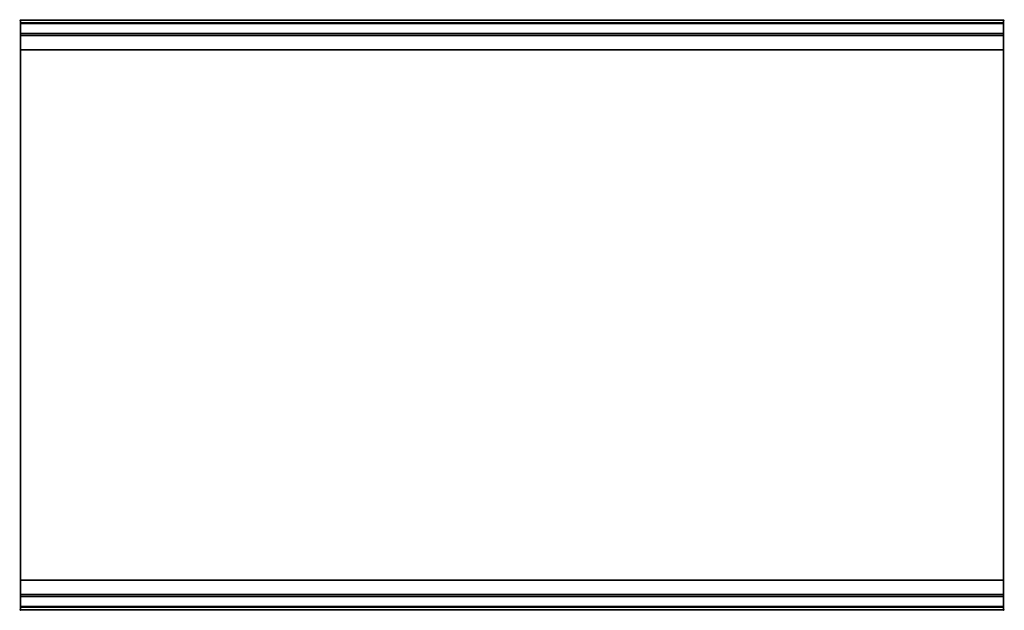
# Model space of a CAD drawing. Extents: x -1 to 1501, y -901 to 1.
import ezdxf

# ---------------------------------------------------------------- set-up
doc = ezdxf.new("R2010")
doc.units = 0
doc.header["$PDMODE"] = 35
doc.linetypes.add('NASCOSTA', pattern=[0.381, 0.254, -0.127])
for name, color, linetype in [('IQ_200_2D', 1, 'Continuous'), ('IQ_200_3D', 1, 'Continuous'), ('IQ_204_2D', 7, 'Continuous'), ('IQ_INS_3D', 3, 'Continuous')]:
    doc.layers.add(name, color=color, linetype=linetype)

msp = doc.modelspace()

# ---------------------------------------------------------------- linework, layer by layer
at = {"layer": 'IQ_200_2D'}
msp.add_lwpolyline([(1500, -900), (0, -900), (0, 0), (1500, 0)], close=True, dxfattribs=at)
at = {"layer": 'IQ_200_3D'}
for points, invisible_edges in [([(1500, -0.2, 862.9), (1500, 0, 864), (0, 0, 864), (0, -0.2, 862.9)], 8), ([(1500, 0, 896), (1500, -0.1, 897), (0, -0.1, 897), (0, 0, 896)], 2), ([(0, 0, 896), (0, -0.1, 897), (0, -0.2, 862.9), (0, 0, 864)], 2), ([(1500, 0, 896), (1500, -0.1, 897), (1500, -0.2, 862.9), (1500, 0, 864)], 2), ([(1500, -0.1, 897), (1500, -0.5, 898), (0, -0.5, 898), (0, -0.1, 897)], 10), ([(0, -0.1, 897), (0, -0.5, 898), (0, -0.7, 861.8), (0, -0.2, 862.9)], 10), ([(1500, -0.7, 861.8), (1500, -0.2, 862.9), (0, -0.2, 862.9), (0, -0.7, 861.8)], 10), ([(1500, -0.5, 898), (1500, -1.2, 898.8), (0, -1.2, 898.8), (0, -0.5, 898)], 10), ([(0, -0.5, 898), (0, -1.2, 898.8), (0, -1.4, 860.9), (0, -0.7, 861.8)], 10), ([(1500, -1.4, 860.9), (1500, -0.7, 861.8), (0, -0.7, 861.8), (0, -1.4, 860.9)], 10), ([(1500, -1.2, 898.8), (1500, -2, 899.4), (0, -2, 899.4), (0, -1.2, 898.8)], 10), ([(0, -1.2, 898.8), (0, -2, 899.4), (0, -2.4, 860.3), (0, -1.4, 860.9)], 10), ([(1500, -2.4, 860.3), (1500, -1.4, 860.9), (0, -1.4, 860.9), (0, -2.4, 860.3)], 10), ([(1500, -2, 899.4), (1500, -2.9, 899.9), (0, -2.9, 899.9), (0, -2, 899.4)], 10), ([(0, -2, 899.4), (0, -2.9, 899.9), (0, -3.5, 860), (0, -2.4, 860.3)], 10), ([(1500, -3.5, 860), (1500, -2.4, 860.3), (0, -2.4, 860.3), (0, -3.5, 860)], 10), ([(1500, -2.9, 899.9), (1500, -3.9, 900), (0, -3.9, 900), (0, -2.9, 899.9)], 8), ([(0, -2.9, 899.9), (0, -3.9, 900), (0, -4.7, 860.1), (0, -3.5, 860)], 10), ([(1500, -4.7, 860.1), (1500, -3.5, 860), (0, -3.5, 860), (0, -4.7, 860.1)], 2), ([(0, -3.9, 900), (1500, -3.9, 900), (1500, -896, 900), (0, -896, 900)], 15), ([(0, -3.9, 900), (0, -45, 863), (0, -855, 863), (0, -896, 900)], 7), ([(0, -3.9, 900), (0, -4.7, 860.1), (0, -20, 863)], 9), ([(0, -45, 863), (0, -20, 863), (0, -3.9, 900)], 10), ([(1500, -0.1, 897), (1500, -0.5, 898), (1500, -0.7, 861.8), (1500, -0.2, 862.9)], 10), ([(1500, -0.5, 898), (1500, -1.2, 898.8), (1500, -1.4, 860.9), (1500, -0.7, 861.8)], 10), ([(1500, -1.2, 898.8), (1500, -2, 899.4), (1500, -2.4, 860.3), (1500, -1.4, 860.9)], 10), ([(1500, -2, 899.4), (1500, -2.9, 899.9), (1500, -3.5, 860), (1500, -2.4, 860.3)], 10), ([(1500, -2.9, 899.9), (1500, -3.9, 900), (1500, -4.7, 860.1), (1500, -3.5, 860)], 10), ([(1500, -3.9, 900), (1500, -45, 863), (1500, -855, 863), (1500, -896, 900)], 7), ([(1500, -3.9, 900), (1500, -4.7, 860.1), (1500, -20, 863)], 9), ([(1500, -45, 863), (1500, -20, 863), (1500, -3.9, 900)], 10), ([(1500, -20.2, 859.1), (1500, -20, 858), (0, -20, 858), (0, -20.2, 859.1)], 8), ([(1500, -20, 653), (1500, -20.2, 651.9), (0, -20.2, 651.9), (0, -20, 653)], 2), ([(0, -20.2, 859.1), (0, -20, 858), (0, -20, 653), (0, -20.2, 651.9)], 8), ([(1500, -20.9, 860.1), (1500, -20.2, 859.1), (0, -20.2, 859.1), (0, -20.9, 860.1)], 10), ([(1500, -20.2, 651.9), (1500, -20.9, 650.9), (0, -20.9, 650.9), (0, -20.2, 651.9)], 10), ([(0, -20.9, 860.1), (0, -20.2, 859.1), (0, -20.2, 651.9), (0, -20.9, 650.9)], 10), ([(1500, -21.9, 860.8), (1500, -20.9, 860.1), (0, -20.9, 860.1), (0, -21.9, 860.8)], 10), ([(1500, -20.9, 650.9), (1500, -21.9, 650.2), (0, -21.9, 650.2), (0, -20.9, 650.9)], 10), ([(0, -21.9, 860.8), (0, -20.9, 860.1), (0, -20.9, 650.9), (0, -21.9, 650.2)], 10), ([(1500, -23, 861), (1500, -21.9, 860.8), (0, -21.9, 860.8), (0, -23, 861)], 2), ([(1500, -21.9, 650.2), (1500, -23, 650), (0, -23, 650), (0, -21.9, 650.2)], 8), ([(0, -23, 861), (0, -21.9, 860.8), (0, -21.9, 650.2), (0, -23, 650)], 10), ([(0, -45, 861), (0, -45, 650), (0, -23, 650), (0, -23, 861)], 4), ([(1500, -20.2, 859.1), (1500, -20, 858), (1500, -20, 653), (1500, -20.2, 651.9)], 8), ([(1500, -20.9, 860.1), (1500, -20.2, 859.1), (1500, -20.2, 651.9), (1500, -20.9, 650.9)], 10), ([(1500, -21.9, 860.8), (1500, -20.9, 860.1), (1500, -20.9, 650.9), (1500, -21.9, 650.2)], 10), ([(1500, -23, 861), (1500, -21.9, 860.8), (1500, -21.9, 650.2), (1500, -23, 650)], 10), ([(1500, -45, 861), (1500, -45, 650), (1500, -23, 650), (1500, -23, 861)], 4), ([(0, -45, 863), (0, -45, 650), (0, -855, 650), (0, -855, 863)], 8), ([(1500, -45, 863), (1500, -45, 650), (1500, -855, 650), (1500, -855, 863)], 8), ([(0, -855, 861), (0, -855, 650), (0, -877, 650), (0, -877, 861)], 4), ([(0, -855, 863), (0, -880, 863), (0, -896, 900)], 10), ([(1500, -855, 861), (1500, -855, 650), (1500, -877, 650), (1500, -877, 861)], 4), ([(1500, -855, 863), (1500, -880, 863), (1500, -896, 900)], 10), ([(0, -877, 861), (0, -878.1, 860.8), (1500, -878.1, 860.8), (1500, -877, 861)], 2), ([(0, -878.1, 650.2), (0, -877, 650), (1500, -877, 650), (1500, -878.1, 650.2)], 8), ([(0, -877, 861), (0, -878.1, 860.8), (0, -878.1, 650.2), (0, -877, 650)], 10), ([(0, -878.1, 860.8), (0, -879.1, 860.1), (1500, -879.1, 860.1), (1500, -878.1, 860.8)], 10), ([(0, -879.1, 650.9), (0, -878.1, 650.2), (1500, -878.1, 650.2), (1500, -879.1, 650.9)], 10), ([(0, -878.1, 860.8), (0, -879.1, 860.1), (0, -879.1, 650.9), (0, -878.1, 650.2)], 10), ([(0, -879.1, 860.1), (0, -879.8, 859.1), (1500, -879.8, 859.1), (1500, -879.1, 860.1)], 10), ([(0, -879.8, 651.9), (0, -879.1, 650.9), (1500, -879.1, 650.9), (1500, -879.8, 651.9)], 10), ([(0, -879.1, 860.1), (0, -879.8, 859.1), (0, -879.8, 651.9), (0, -879.1, 650.9)], 10), ([(0, -879.8, 859.1), (0, -880, 858), (1500, -880, 858), (1500, -879.8, 859.1)], 8), ([(0, -880, 653), (0, -879.8, 651.9), (1500, -879.8, 651.9), (1500, -880, 653)], 2), ([(0, -879.8, 859.1), (0, -880, 858), (0, -880, 653), (0, -879.8, 651.9)], 8), ([(0, -880, 863), (0, -895.3, 860.1), (0, -896, 900)], 10), ([(1500, -877, 861), (1500, -878.1, 860.8), (1500, -878.1, 650.2), (1500, -877, 650)], 10), ([(1500, -878.1, 860.8), (1500, -879.1, 860.1), (1500, -879.1, 650.9), (1500, -878.1, 650.2)], 10), ([(1500, -879.1, 860.1), (1500, -879.8, 859.1), (1500, -879.8, 651.9), (1500, -879.1, 650.9)], 10), ([(1500, -879.8, 859.1), (1500, -880, 858), (1500, -880, 653), (1500, -879.8, 651.9)], 8), ([(1500, -880, 863), (1500, -895.3, 860.1), (1500, -896, 900)], 10), ([(1500, -896.5, 860), (1500, -895.3, 860.1), (0, -895.3, 860.1), (0, -896.5, 860)], 8), ([(0, -896.5, 860), (0, -895.3, 860.1), (0, -896, 900), (0, -897, 899.9)], 10), ([(1500, -896, 900), (1500, -897, 899.9), (0, -897, 899.9), (0, -896, 900)], 2), ([(1500, -897.6, 860.3), (1500, -896.5, 860), (0, -896.5, 860), (0, -897.6, 860.3)], 10), ([(0, -897.6, 860.3), (0, -896.5, 860), (0, -897, 899.9), (0, -898, 899.5)], 10), ([(1500, -897, 899.9), (1500, -898, 899.5), (0, -898, 899.5), (0, -897, 899.9)], 10), ([(1500, -898.6, 860.9), (1500, -897.6, 860.3), (0, -897.6, 860.3), (0, -898.6, 860.9)], 10), ([(0, -898.6, 860.9), (0, -897.6, 860.3), (0, -898, 899.5), (0, -898.8, 898.8)], 10), ([(1500, -898, 899.5), (1500, -898.8, 898.8), (0, -898.8, 898.8), (0, -898, 899.5)], 10), ([(1500, -899.3, 861.8), (1500, -898.6, 860.9), (0, -898.6, 860.9), (0, -899.3, 861.8)], 10), ([(0, -899.3, 861.8), (0, -898.6, 860.9), (0, -898.8, 898.8), (0, -899.5, 898)], 10), ([(1500, -898.8, 898.8), (1500, -899.5, 898), (0, -899.5, 898), (0, -898.8, 898.8)], 10), ([(1500, -899.8, 862.9), (1500, -899.3, 861.8), (0, -899.3, 861.8), (0, -899.8, 862.9)], 10), ([(0, -899.8, 862.9), (0, -899.3, 861.8), (0, -899.5, 898), (0, -899.9, 897)], 10), ([(1500, -899.5, 898), (1500, -899.9, 897), (0, -899.9, 897), (0, -899.5, 898)], 10), ([(1500, -900, 864), (1500, -899.8, 862.9), (0, -899.8, 862.9), (0, -900, 864)], 2), ([(0, -900, 864), (0, -899.8, 862.9), (0, -899.9, 897), (0, -900, 896)], 2), ([(1500, -899.9, 897), (1500, -900, 896), (0, -900, 896), (0, -899.9, 897)], 8), ([(1500, -896.5, 860), (1500, -895.3, 860.1), (1500, -896, 900), (1500, -897, 899.9)], 10), ([(1500, -897.6, 860.3), (1500, -896.5, 860), (1500, -897, 899.9), (1500, -898, 899.5)], 10), ([(1500, -898.6, 860.9), (1500, -897.6, 860.3), (1500, -898, 899.5), (1500, -898.8, 898.8)], 10), ([(1500, -899.3, 861.8), (1500, -898.6, 860.9), (1500, -898.8, 898.8), (1500, -899.5, 898)], 10), ([(1500, -899.8, 862.9), (1500, -899.3, 861.8), (1500, -899.5, 898), (1500, -899.9, 897)], 10), ([(1500, -900, 864), (1500, -899.8, 862.9), (1500, -899.9, 897), (1500, -900, 896)], 2)]:
    msp.add_3dface(points, dxfattribs=dict(at, invisible_edges=invisible_edges))
for points in [[(1500, 0, 864), (1500, 0, 896), (0, 0, 896), (0, 0, 864)], [(1500, -20, 863), (1500, -4.7, 860.1), (0, -4.7, 860.1), (0, -20, 863)], [(1500, -45, 863), (1500, -20, 863), (0, -20, 863), (0, -45, 863)], [(1500, -20, 858), (1500, -20, 653), (0, -20, 653), (0, -20, 858)], [(1500, -23, 650), (1500, -45, 650), (0, -45, 650), (0, -23, 650)], [(1500, -45, 861), (1500, -23, 861), (0, -23, 861), (0, -45, 861)], [(0, -45, 650), (0, -45, 863), (1500, -45, 863), (1500, -45, 650)], [(0, -45, 650), (1500, -45, 650), (1500, -855, 650), (0, -855, 650)], [(1500, -45, 650), (1500, -45, 861), (0, -45, 861), (0, -45, 650)], [(0, -877, 650), (0, -855, 650), (1500, -855, 650), (1500, -877, 650)], [(0, -855, 650), (0, -855, 861), (1500, -855, 861), (1500, -855, 650)], [(0, -855, 861), (0, -877, 861), (1500, -877, 861), (1500, -855, 861)], [(0, -855, 650), (0, -855, 863), (1500, -855, 863), (1500, -855, 650)], [(1500, -880, 863), (1500, -855, 863), (0, -855, 863), (0, -880, 863)], [(0, -880, 863), (0, -855, 863), (1500, -855, 863), (1500, -880, 863)], [(0, -880, 858), (0, -880, 653), (1500, -880, 653), (1500, -880, 858)], [(1500, -895.3, 860.1), (1500, -880, 863), (0, -880, 863), (0, -895.3, 860.1)], [(1500, -900, 896), (1500, -900, 864), (0, -900, 864), (0, -900, 896)]]:
    msp.add_3dface(points, dxfattribs=at)
at = {"layer": 'IQ_204_2D', "linetype": 'NASCOSTA', "ltscale": 100}
msp.add_lwpolyline([(0, 0), (1500, 0), (1500, -900), (0, -900)], close=True, dxfattribs=at)
at = {"layer": 'IQ_INS_3D'}
for p in [(0, 0), (1500, 0), (0, -900), (1500, -900)]:
    msp.add_point(p, dxfattribs=at)

doc.saveas('drawing.dxf')
